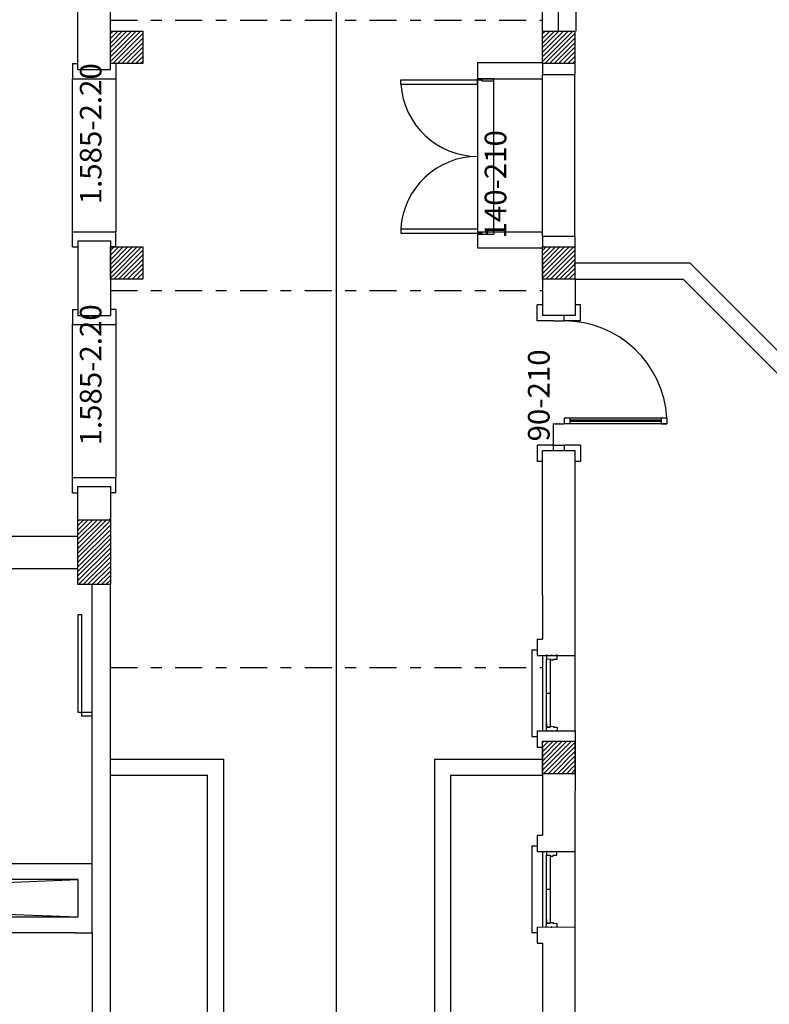
# Model space of a CAD drawing. Extents: x 8 to 313, y 5 to 174.
# Drawn here: x 135 to 142, y 72 to 81 of the extents above; entities that cross this region are included whole.
import ezdxf

# ---------------------------------------------------------------- set-up
doc = ezdxf.new("R2010")
doc.units = 0
doc.header["$MEASUREMENT"] = 0
doc.linetypes.add('DASHDOT2', pattern=[0.5, 0.25, -0.125, 0, -0.125])
doc.linetypes.add('DASHED', pattern=[0.75, 0.5, -0.25])
for name, color, linetype in [('CORTE', 40, 'CONTINUOUS'), ('ESQ', 6, 'CONTINUOUS'), ('GSI', 6, 'CONTINUOUS'), ('L', 6, 'CONTINUOUS'), ('L06', 5, 'CONTINUOUS'), ('PAR', 2, 'CONTINUOUS'), ('PAREDE', 2, 'CONTINUOUS'), ('PILAR', 5, 'CONTINUOUS'), ('PROJ', 8, 'DASHDOT2'), ('RET', 8, 'CONTINUOUS'), ('REVASBUILT', 1, 'CONTINUOUS'), ('TXT2', 4, 'CONTINUOUS')]:
    doc.layers.add(name, color=color, linetype=linetype)
doc.styles.add('ROMANS', font='ROMANS.shx')

# ---------------------------------------------------------------- blocks, each defined once
blk = doc.blocks.new('PORTA')
at = {"layer": 'ESQ'}
for p, q in [((0.051, 0.8614), (0.0104, 0.8614)), ((0.051, 0.8614), (0.0104, 0.8614)), ((0.0104, 0.8614), (0.0104, 0.15)), ((0.0104, 0.8614), (0.0104, 0.15)), ((0.051, 0.861), (0.051, 0.15)), ((0.051, 0.861), (0.051, 0.15)), ((1.388, 0.86), (1.4284, 0.86)), ((1.388, 0.86), (1.4284, 0.86)), ((1.388, 0.8594), (1.388, 0.15)), ((1.388, 0.8594), (1.388, 0.15)), ((1.4284, 0.86), (1.4284, 0.15)), ((1.4284, 0.86), (1.4284, 0.15)), ((0, 0.15), (0, 0)), ((0, 0.15), (0, 0)), ((0.0104, 0.15), (0.0002, 0.15)), ((0.0104, 0.15), (0.0002, 0.15)), ((1.4284, 0.15), (0.0104, 0.15)), ((0.051, 0.15), (0.0104, 0.15)), ((0.0104, 0.15), (0.0104, 0.1094)), ((0.051, 0.15), (0.0104, 0.15)), ((0.0104, 0.15), (0.0104, 0.1094)), ((0.0204, 0.1094), (0.0104, 0.1094)), ((0.0204, 0.1094), (0.0104, 0.1094)), ((0.0204, 0.1094), (0.0204, 0)), ((0.0204, 0.1094), (0.0204, 0)), ((1.388, 0.15), (1.4284, 0.15)), ((1.388, 0.15), (1.4284, 0.15)), ((1.42, 0.1096), (1.42, 0)), ((1.42, 0.1096), (1.4284, 0.1096)), ((1.42, 0.1096), (1.42, 0)), ((1.42, 0.1096), (1.4284, 0.1096)), ((1.4284, 0.15), (1.4284, 0.1096)), ((1.4284, 0.15), (1.44, 0.15)), ((1.4284, 0.15), (1.4284, 0.1096)), ((1.4284, 0.15), (1.44, 0.15)), ((1.44, 0.15), (1.44, 0)), ((1.44, 0.1496), (1.44, 0)), ((0.0204, 0), (0.0002, 0)), ((0.0204, 0), (0.0002, 0)), ((0.0204, 0), (1.42, 0)), ((1.42, 0), (1.44, 0)), ((1.42, 0), (1.44, 0))]:
    blk.add_line(p, q, dxfattribs=at)
for centre, radius, start, end in [((0.0055, 0.1479), 0.7147, 0.14908, 86.36079), ((0.0055, 0.1479), 0.7147, 0.14908, 86.36079), ((1.4333, 0.1479), 0.7131, 93.63921, 179.85092), ((1.4333, 0.1479), 0.7131, 93.63921, 179.85092)]:
    blk.add_arc(centre, radius, start, end, dxfattribs=at)

msp = doc.modelspace()

# ---------------------------------------------------------------- linework, layer by layer
at = {"layer": 'CORTE', "linetype": 'CONTINUOUS'}
msp.add_line((137.9645, 47.9979), (137.9645, 90.4841), dxfattribs=at)
at = {"layer": 'ESQ'}
for p, q in [((135.5207, 81.0867), (135.5707, 81.0867)), ((135.5207, 81.0867), (135.5207, 80.9467)), ((135.9207, 81.0867), (135.8707, 81.0867)), ((135.9207, 81.0867), (135.9207, 80.9467)), ((135.5207, 80.9467), (135.9207, 80.9467)), ((135.9207, 79.3897), (135.8707, 79.3897)), ((135.5207, 78.8103), (135.5207, 78.6703)), ((135.5207, 78.8103), (135.5707, 78.8103)), ((135.9207, 78.8103), (135.8707, 78.8103)), ((135.9207, 78.8103), (135.9207, 78.6703)), ((135.5207, 78.6703), (135.9207, 78.6703)), ((135.9207, 77.1133), (135.8707, 77.1133))]:
    msp.add_line(p, q, dxfattribs=at)
at = {"layer": 'ESQ', "linetype": 'CONTINUOUS'}
for p, q in [((135.5207, 79.5297), (135.9207, 79.5297)), ((135.5207, 79.3897), (135.5207, 79.5297)), ((135.9207, 79.3897), (135.9207, 79.5297)), ((135.5207, 79.3897), (135.5707, 79.3897)), ((135.5207, 77.1133), (135.5207, 77.2533)), ((135.5207, 77.2533), (135.9207, 77.2533)), ((135.9207, 77.1133), (135.9207, 77.2533)), ((135.5207, 77.1133), (135.5707, 77.1133))]:
    msp.add_line(p, q, dxfattribs=at)
at = {"layer": 'GSI', "linetype": 'CONTINUOUS'}
for p, q in [((139.8707, 81.0867), (139.8707, 80.9867)), ((140.1707, 81.0867), (140.1707, 80.9867)), ((139.8707, 80.9867), (140.1707, 80.9867)), ((139.8707, 79.1371), (139.8707, 78.9434)), ((140.1721, 79.0899), (140.1721, 78.9434)), ((139.8221, 78.7043), (139.8221, 78.8543)), ((139.8721, 78.8543), (139.8221, 78.8543)), ((140.2221, 78.8543), (140.1721, 78.8543)), ((140.2221, 78.7043), (140.2221, 78.8543)), ((139.9721, 78.7043), (139.8221, 78.7043)), ((139.9721, 78.7043), (140.0721, 78.7043)), ((140.0721, 78.7043), (140.0721, 78.7543)), ((140.2221, 78.7043), (140.0721, 78.7043)), ((140.1249, 77.805), (140.0721, 77.805)), ((141.0233, 77.805), (140.0721, 77.805)), ((140.0721, 77.805), (140.0721, 77.7522)), ((140.1249, 77.805), (140.1249, 77.7522)), ((140.9705, 77.784), (140.1249, 77.784)), ((140.9705, 77.7734), (140.1249, 77.7734)), ((141.0233, 77.805), (140.9705, 77.805)), ((140.9705, 77.805), (140.9705, 77.7522)), ((141.0233, 77.805), (141.0233, 77.7522)), ((139.9665, 77.7522), (140.0721, 77.7522)), ((139.9665, 77.7522), (140.0721, 77.7522)), ((139.9665, 77.7522), (140.0721, 77.7522)), ((139.9721, 77.5524), (139.9721, 77.7524)), ((140.1249, 77.7522), (140.0721, 77.7522)), ((141.0233, 77.7522), (140.0721, 77.7522)), ((140.9705, 77.7522), (141.0233, 77.7522)), ((139.8221, 77.5524), (139.8221, 77.4024)), ((139.9721, 77.5524), (139.8221, 77.5524)), ((139.9721, 77.5024), (139.9721, 77.5524)), ((139.9721, 77.5524), (140.0721, 77.5524)), ((140.0721, 77.5524), (140.0721, 77.5024)), ((140.2221, 77.5524), (140.0721, 77.5524)), ((140.2221, 77.5524), (140.2221, 77.4024)), ((139.8721, 77.4024), (139.8221, 77.4024)), ((140.2221, 77.4024), (140.1721, 77.4024)), ((140.1721, 75.6075), (140.1721, 76.6279)), ((139.7723, 75.6579), (139.7723, 74.8575)), ((139.7723, 75.6579), (139.8223, 75.6575)), ((139.8723, 75.6077), (139.8723, 74.9075)), ((140.1721, 74.9079), (140.1721, 75.6075)), ((139.9073, 74.9417), (139.9077, 75.5735)), ((139.9077, 75.5735), (139.9419, 75.5737)), ((139.9419, 75.5737), (139.9417, 74.9419)), ((139.9079, 75.2573), (139.9417, 75.2575)), ((139.9075, 74.9759), (139.9073, 74.9417)), ((139.9417, 74.9419), (139.9073, 74.9417)), ((139.7723, 74.8575), (139.8223, 74.8575)), ((140.0221, 74.9071), (140.0221, 74.9077)), ((139.8221, 74.7575), (139.8721, 74.7575)), ((135.8707, 74.6473), (136.9212, 74.6473)), ((136.9212, 64.7992), (136.9212, 74.6473)), ((138.8707, 74.6473), (138.8707, 70.3119)), ((138.8707, 74.6473), (139.8719, 74.6473)), ((135.8707, 74.4973), (136.7712, 74.4973)), ((136.7712, 64.7945), (136.7712, 74.4973)), ((139.0207, 74.4973), (139.0207, 70.3119)), ((139.0207, 74.4973), (139.8718, 74.4973)), ((139.7717, 73.8425), (139.7713, 73.0423)), ((139.7717, 73.8425), (139.8217, 73.8423)), ((139.8715, 73.7923), (139.8713, 73.0923)), ((139.9067, 73.1263), (139.9067, 73.7583)), ((139.9067, 73.7583), (139.9411, 73.7583)), ((139.9411, 73.7583), (139.9409, 73.1263)), ((140.1717, 73.7925), (140.1713, 73.0927)), ((139.9071, 73.4421), (139.9411, 73.4421)), ((139.9067, 73.1607), (139.9067, 73.1263)), ((139.9409, 73.1263), (139.9067, 73.1263)), ((139.7713, 73.0423), (139.8213, 73.0423)), ((139.8713, 73.0919), (139.8713, 73.0923)), ((139.8713, 73.0923), (139.8713, 73.0919)), ((140.0213, 73.0919), (140.0213, 73.0925))]:
    msp.add_line(p, q, dxfattribs=at)
at = {"layer": 'GSI', "linetype": 'DASHED'}
for p, q in [((135.8697, 75.8255), (135.8707, 75.8249)), ((135.8697, 75.7203), (135.8707, 75.7195)), ((135.8697, 75.6151), (135.8707, 75.6143)), ((135.8697, 75.5099), (135.8707, 75.5091)), ((135.8697, 75.4047), (135.8707, 75.4039)), ((135.8697, 75.2995), (135.8707, 75.2987)), ((135.8697, 75.1943), (135.8707, 75.1935)), ((135.8697, 75.0889), (135.8707, 75.0883)), ((135.8697, 74.9837), (135.8707, 74.9831)), ((135.8697, 74.8785), (135.8707, 74.8779)), ((135.8697, 74.7731), (135.8707, 74.7727)), ((135.8697, 74.6679), (135.8707, 74.6675)), ((135.8697, 74.5627), (135.8709, 74.5621)), ((135.8697, 74.4575), (135.8709, 74.4569)), ((135.8697, 74.3523), (135.8709, 74.3517)), ((135.8697, 74.2471), (135.8709, 74.2463)), ((135.8697, 74.1419), (135.8709, 74.1411)), ((135.8697, 74.0367), (135.8709, 74.0359)), ((135.8697, 73.9315), (135.8709, 73.9307)), ((135.8697, 73.8263), (135.8709, 73.8255)), ((135.8697, 73.7211), (135.8709, 73.7203)), ((135.8697, 73.6159), (135.8709, 73.6151))]:
    msp.add_line(p, q, dxfattribs=at)
at = {"layer": 'GSI', "color": 8, "linetype": 'CONTINUOUS'}
for p, q in [((127.0118, 73.1829), (135.5707, 73.5319)), ((135.5707, 73.1819), (127.0118, 73.5309))]:
    msp.add_line(p, q, dxfattribs=at)
at = {"layer": 'GSI'}
for points in [[(135.6018, 75.0769), (135.5718, 75.0769), (135.5718, 75.9869), (135.6018, 75.9869)], [(135.6018, 75.0469), (135.7018, 75.0469), (135.7018, 75.0769), (135.6018, 75.0769)]]:
    msp.add_lwpolyline(points, close=True, dxfattribs=at)
at = {"layer": 'GSI', "linetype": 'CONTINUOUS'}
msp.add_arc((140.0721, 77.7523), 0.9512, 3.18474, 89.99997, dxfattribs=at)
for p in [(140.0041, 77.7522), (140.0041, 77.7522), (140.0305, 77.7522), (140.0305, 77.7522), (140.0305, 77.7522), (139.9569, 75.6077), (139.9567, 74.9075), (139.9557, 73.0923)]:
    msp.add_point(p, dxfattribs=at)
at = {"layer": 'L', "linetype": 'CONTINUOUS'}
for p, q in [((135.5207, 79.5297), (135.5207, 80.9467)), ((135.9207, 80.9467), (135.9207, 79.5297)), ((135.5207, 77.2533), (135.5207, 78.6703)), ((135.9207, 78.6703), (135.9207, 77.2533))]:
    msp.add_line(p, q, dxfattribs=at)
at = {"layer": 'L06', "linetype": 'CONTINUOUS'}
for points in [[(135.8707, 81.3867), (136.1707, 81.3867), (136.1707, 81.0867), (135.8707, 81.0867)], [(139.8707, 81.3867), (140.1707, 81.3867), (140.1707, 81.0867), (139.8707, 81.0867)], [(135.8707, 79.3897), (136.1707, 79.3897), (136.1707, 79.0897), (135.8707, 79.0897)], [(139.8707, 79.3897), (140.1707, 79.3897), (140.1707, 79.0897), (139.8707, 79.0897)], [(135.5707, 76.8619), (135.8707, 76.8619), (135.8707, 76.2619), (135.5707, 76.2619)]]:
    msp.add_lwpolyline(points, close=True, dxfattribs=at)
at = {"layer": 'PAR'}
msp.add_point((139.9561, 73.7923), dxfattribs=at)
at = {"layer": 'PAREDE'}
for p, q in [((139.8707, 81.3867), (139.8707, 86.1453)), ((140.0207, 81.3867), (140.0207, 83.6251)), ((140.1808, 82.937), (140.1808, 81.3868)), ((139.2707, 81.0967), (139.8707, 81.0967)), ((139.2707, 81.0967), (139.2707, 80.9467)), ((139.8707, 79.4897), (139.8707, 80.9867)), ((140.1707, 79.4897), (140.1707, 80.9867)), ((139.2707, 80.9467), (139.8707, 80.9467)), ((139.2707, 79.5297), (139.8707, 79.5297)), ((139.2707, 79.5297), (139.2707, 79.3797)), ((139.2707, 79.3797), (139.8707, 79.3797)), ((140.1708, 79.2418), (141.2354, 79.2418)), ((141.2354, 79.2418), (142.3234, 78.1499)), ((139.8707, 79.1371), (139.8707, 78.7543)), ((140.1708, 79.0898), (141.1723, 79.0898)), ((140.1721, 79.0899), (140.1721, 78.7543)), ((141.1723, 79.0898), (142.1734, 78.0897)), ((140.1707, 78.7543), (139.8707, 78.7543)), ((140.1721, 78.7543), (139.8721, 78.7543)), ((140.1721, 77.5024), (139.8721, 77.5024)), ((139.8725, 76.1649), (139.8725, 77.5024)), ((140.1707, 77.5024), (139.8725, 77.5024)), ((140.1721, 75.6075), (140.1721, 77.5024)), ((135.5707, 77.1693), (135.8707, 77.1693)), ((135.5707, 76.8619), (135.5707, 77.1693)), ((135.8707, 77.1693), (135.8707, 76.8619)), ((131.9467, 76.7119), (135.5707, 76.7119)), ((131.8713, 76.4119), (135.5707, 76.4119)), ((135.7018, 73.6769), (135.7018, 76.2619)), ((135.8707, 69.8119), (135.8707, 76.2619)), ((139.8725, 76.1649), (139.8721, 75.7577)), ((139.8223, 75.7575), (139.8221, 75.6075)), ((139.8223, 75.7575), (139.8725, 75.7577)), ((139.8221, 75.6075), (140.1721, 75.6075)), ((139.8221, 74.9075), (140.1721, 74.9079)), ((139.8221, 74.9075), (139.8221, 74.7575)), ((139.8723, 74.9071), (139.8723, 74.9075)), ((139.8723, 74.9075), (139.8723, 74.9071)), ((140.1721, 74.9079), (140.1717, 73.7925)), ((139.8719, 74.7575), (139.8715, 73.9425)), ((139.8217, 73.9423), (139.8215, 73.7923)), ((139.8217, 73.9423), (139.8717, 73.9425)), ((139.8215, 73.7923), (140.1717, 73.7923)), ((135.7018, 73.6769), (127.0118, 73.6769)), ((135.7018, 73.0369), (135.7018, 73.6769)), ((135.5707, 73.5319), (127.0118, 73.5319)), ((135.5707, 73.5319), (135.5707, 73.1819)), ((135.5707, 73.1819), (127.0118, 73.1819)), ((135.5457, 73.0369), (127.0118, 73.0369)), ((135.5457, 73.0369), (135.7018, 73.0369)), ((135.7018, 73.0369), (135.7018, 70.4119)), ((139.8211, 73.0923), (140.1713, 73.0927)), ((139.8211, 73.0923), (139.8213, 72.9423)), ((140.1713, 73.0925), (140.1709, 71.9781)), ((139.8213, 72.9423), (139.8713, 72.9423)), ((139.8713, 72.9423), (139.8711, 72.1281))]:
    msp.add_line(p, q, dxfattribs=at)
at = {"layer": 'PAREDE', "linetype": 'CONTINUOUS'}
for p, q in [((135.5707, 81.0307), (135.5707, 81.7196)), ((135.8707, 81.0307), (135.8707, 81.7196)), ((135.5707, 81.0307), (135.8707, 81.0307)), ((135.5707, 79.4457), (135.8707, 79.4457)), ((135.5707, 79.4457), (135.5707, 78.7543)), ((135.8707, 79.4457), (135.8707, 78.7543)), ((139.8707, 79.4897), (139.8707, 79.3897)), ((139.8707, 79.4897), (140.1707, 79.4897)), ((140.1707, 79.4897), (140.1707, 79.3897)), ((135.8707, 79.2699), (135.8707, 79.1145)), ((135.5707, 78.7543), (135.8707, 78.7543))]:
    msp.add_line(p, q, dxfattribs=at)
at = {"layer": 'PILAR', "linetype": 'CONTINUOUS'}
for points in [[(139.9189, 75.6079), (139.9075, 75.6077), (139.9077, 75.5735), (139.9419, 75.5737), (139.9417, 75.5649), (139.9719, 75.5647), (139.9719, 75.5733), (140.0061, 75.5733), (140.0061, 75.6077), (139.9947, 75.6077)], [(139.9187, 74.9077), (139.9075, 74.9075), (139.9073, 74.9417), (139.9417, 74.9419), (139.9415, 74.9505), (139.9719, 74.9501), (139.9717, 74.9413), (140.0059, 74.9415), (140.0061, 74.9075), (139.9945, 74.9077)], [(139.9183, 73.7925), (139.9067, 73.7925), (139.9067, 73.7583), (139.9411, 73.7583), (139.9411, 73.7495), (139.9711, 73.7495), (139.9709, 73.7581), (140.0053, 73.7581), (140.0053, 73.7925), (139.9941, 73.7923)], [(139.9179, 73.0923), (139.9065, 73.0923), (139.9067, 73.1263), (139.9409, 73.1263), (139.9407, 73.1351), (139.9711, 73.1349), (139.9711, 73.1261), (140.0051, 73.1263), (140.0051, 73.0923), (139.9937, 73.0923)]]:
    msp.add_lwpolyline(points, dxfattribs=at)
msp.add_lwpolyline([(139.8707, 74.8117), (140.1707, 74.8117), (140.1707, 74.5119), (139.8707, 74.5119)], close=True, dxfattribs=at)
at = {"layer": 'PROJ'}
for p, q in [((135.8707, 81.4869), (139.8707, 81.4869)), ((135.8707, 78.9869), (139.8707, 78.9869)), ((135.8707, 75.4949), (139.8725, 75.4949))]:
    msp.add_line(p, q, dxfattribs=at)
at = {"layer": 'RET', "linetype": 'CONTINUOUS'}
for p, q in [((135.8707, 81.3613), (135.8961, 81.3867)), ((135.8707, 81.3189), (135.9385, 81.3867)), ((135.8707, 81.2765), (135.9809, 81.3867)), ((135.8707, 81.2341), (136.0233, 81.3867)), ((135.8707, 81.1917), (136.0657, 81.3867)), ((135.8707, 81.1493), (136.1081, 81.3867)), ((135.8707, 81.1069), (136.1505, 81.3867)), ((135.8931, 81.0867), (136.1707, 81.3643)), ((135.9355, 81.0867), (136.1707, 81.3219)), ((139.8707, 81.3613), (139.8961, 81.3867)), ((139.8707, 81.3189), (139.9385, 81.3867)), ((139.8707, 81.2765), (139.9809, 81.3867)), ((139.8707, 81.2341), (140.0233, 81.3867)), ((139.8707, 81.1917), (140.0657, 81.3867)), ((139.8707, 81.1493), (140.1081, 81.3867)), ((139.8707, 81.1069), (140.1505, 81.3867)), ((139.8931, 81.0867), (140.1707, 81.3643)), ((139.9355, 81.0867), (140.1707, 81.3219)), ((135.9779, 81.0867), (136.1707, 81.2795)), ((136.0203, 81.0867), (136.1707, 81.2371)), ((139.9779, 81.0867), (140.1707, 81.2795)), ((140.0203, 81.0867), (140.1707, 81.2371)), ((136.0627, 81.0867), (136.1707, 81.1947)), ((136.1051, 81.0867), (136.1707, 81.1523)), ((140.0627, 81.0867), (140.1707, 81.1947)), ((140.1051, 81.0867), (140.1707, 81.1523)), ((136.1475, 81.0867), (136.1707, 81.1099)), ((140.1475, 81.0867), (140.1707, 81.1099)), ((135.8707, 79.3549), (135.9055, 79.3897)), ((135.8707, 79.3125), (135.9479, 79.3897)), ((135.8707, 79.2701), (135.9903, 79.3897)), ((135.8707, 79.2277), (136.0327, 79.3897)), ((135.8707, 79.1853), (136.0751, 79.3897)), ((135.8707, 79.1429), (136.1175, 79.3897)), ((135.8707, 79.1003), (136.1601, 79.3897)), ((135.9025, 79.0897), (136.1707, 79.3579)), ((135.9449, 79.0897), (136.1707, 79.3155)), ((139.8707, 79.3549), (139.9055, 79.3897)), ((139.8707, 79.3125), (139.9479, 79.3897)), ((139.8707, 79.2701), (139.9903, 79.3897)), ((139.8707, 79.2277), (140.0327, 79.3897)), ((139.8707, 79.1853), (140.0751, 79.3897)), ((139.8707, 79.1429), (140.1175, 79.3897)), ((139.8707, 79.1003), (140.1601, 79.3897)), ((139.9025, 79.0897), (140.1707, 79.3579)), ((139.9449, 79.0897), (140.1707, 79.3155)), ((135.9873, 79.0897), (136.1707, 79.2731)), ((136.0297, 79.0897), (136.1707, 79.2307)), ((139.8707, 79.2699), (139.8707, 79.1145)), ((139.9873, 79.0897), (140.1707, 79.2731)), ((140.0297, 79.0897), (140.1707, 79.2307)), ((140.1707, 79.3015), (140.1707, 79.2871)), ((140.1707, 79.2699), (140.1707, 79.1145)), ((136.0721, 79.0897), (136.1707, 79.1883)), ((136.1145, 79.0897), (136.1707, 79.1459)), ((140.0721, 79.0897), (140.1707, 79.1883)), ((140.1145, 79.0897), (140.1707, 79.1459)), ((140.1707, 79.1867), (140.1707, 79.1721)), ((136.1569, 79.0897), (136.1707, 79.1035)), ((140.1569, 79.0897), (140.1707, 79.1035)), ((135.5707, 76.8515), (135.5811, 76.8619)), ((135.5707, 76.8091), (135.6235, 76.8619)), ((135.5707, 76.7667), (135.6659, 76.8619)), ((135.5707, 76.7243), (135.7083, 76.8619)), ((135.5707, 76.6819), (135.7507, 76.8619)), ((135.5707, 76.6393), (135.7933, 76.8619)), ((135.5707, 76.5969), (135.8357, 76.8619)), ((135.5707, 76.5545), (135.8707, 76.8545)), ((135.8601, 76.8725), (135.8707, 76.8619)), ((135.5707, 76.5121), (135.8707, 76.8121)), ((135.5707, 76.4697), (135.8707, 76.7697)), ((135.5707, 76.4273), (135.8707, 76.7273)), ((135.5707, 76.3849), (135.8707, 76.6849)), ((135.5707, 76.3423), (135.8707, 76.6423)), ((135.5707, 76.2999), (135.8707, 76.5999)), ((135.5751, 76.2619), (135.8707, 76.5575)), ((135.6175, 76.2619), (135.8707, 76.5151)), ((135.6599, 76.2619), (135.8707, 76.4727)), ((135.7023, 76.2619), (135.8707, 76.4303)), ((135.7447, 76.2619), (135.8707, 76.3879)), ((135.7871, 76.2619), (135.8707, 76.3455)), ((135.8297, 76.2619), (135.8707, 76.3029)), ((139.8707, 74.7983), (139.8841, 74.8117)), ((139.8707, 74.7559), (139.9265, 74.8117)), ((139.8707, 74.7135), (139.9689, 74.8117)), ((139.8707, 74.6711), (140.0113, 74.8117)), ((139.8707, 74.6287), (140.0537, 74.8117)), ((139.8707, 74.5863), (140.0961, 74.8117)), ((139.8707, 74.5437), (140.1387, 74.8117)), ((139.8813, 74.5119), (140.1707, 74.8013)), ((139.9237, 74.5119), (140.1707, 74.7589)), ((139.9661, 74.5119), (140.1707, 74.7165)), ((140.0085, 74.5119), (140.1707, 74.6741)), ((140.0509, 74.5119), (140.1707, 74.6317)), ((140.0933, 74.5119), (140.1707, 74.5893)), ((140.1359, 74.5119), (140.1707, 74.5467))]:
    msp.add_line(p, q, dxfattribs=at)
msp.add_point((140.1707, 79.2369), dxfattribs=at)

# ---------------------------------------------------------------- block references
at = {"layer": 'REVASBUILT', "rotation": 90}
msp.add_blockref('PORTA', (139.4203, 79.5069), dxfattribs=at)

# ---------------------------------------------------------------- texts
at = {"layer": 'TXT2', "style": 'ROMANS'}
for s, p in [('1.585-2.20', (135.7883, 79.7835)), ('140-210', (139.5362, 79.4672)), ('1.585-2.20', (135.7883, 77.5511)), ('90-210', (139.9368, 77.5882))]:
    msp.add_text(s, height=0.2, rotation=90, dxfattribs=at).set_placement(p)

doc.saveas('drawing.dxf')
